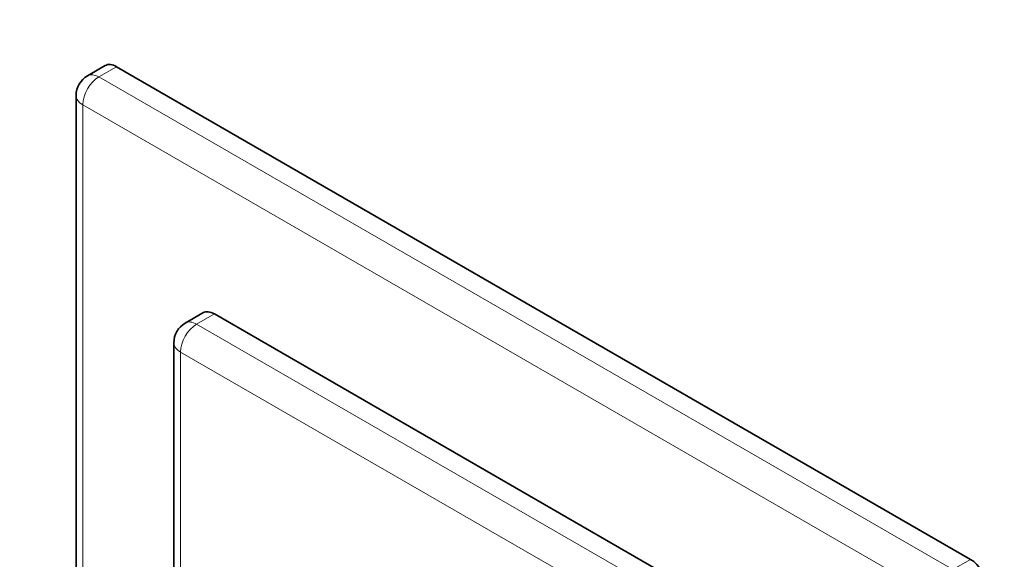
# Model space of a CAD drawing. Units: millimetres. Extents: x 0 to 835, y 0 to 1165.
# Drawn here: x 116 to 246, y 240 to 311 of the extents above; entities that cross this region are included whole.
import ezdxf
from ezdxf import colors
from ezdxf.entities.mleader import LeaderData, LeaderLine
from ezdxf.math import Vec2, Vec3

# ---------------------------------------------------------------- set-up
doc = ezdxf.new("R2010")
doc.units = ezdxf.units.MM
doc.layers.add('DV7_Défaut', color=7, linetype='Continuous')
doc.layers.add('Défaut', color=7, linetype='Continuous')

# ---------------------------------------------------------------- blocks, each defined once
blk = doc.blocks.new('_DOT')
at = {"color": 0}
blk.add_line((0, 0), (-1, 0), dxfattribs=at)
at = {"color": 0, "const_width": 0.333}
blk.add_lwpolyline([(-0.1665, 0, 1), (0.1665, 0, 1)], format="xyb", close=True, dxfattribs=at)
blk = doc.blocks.new('SE6')
at = {"layer": 'DV7_Défaut', "color": 7, "linetype": 'Continuous', "lineweight": 35}
for p, q in [((127.39, 305.34), (125.06, 304)), ((128.89, 305.19), (241.32, 240.28)), ((123.56, 301.4), (123.56, 210.67)), ((140.26, 272.77), (137.93, 271.42)), ((141.76, 272.62), (219.54, 227.71)), ((136.43, 268.82), (136.43, 210.21))]:
    blk.add_line(p, q, dxfattribs=at)
at = {"layer": 'DV7_Défaut', "color": 7, "linetype": 'Continuous', "lineweight": 18}
for p, q in [((128.89, 305.19), (126.56, 303.85)), ((126.56, 303.85), (238.99, 238.94)), ((124.44, 300.17), (124.44, 211.18)), ((236.87, 235.26), (124.44, 300.17)), ((141.76, 272.62), (139.43, 271.27)), ((139.43, 271.27), (217.21, 226.36)), ((215.09, 222.69), (137.31, 267.6)), ((137.31, 267.6), (137.31, 209.71)), ((238.99, 238.94), (241.32, 240.28))]:
    blk.add_line(p, q, dxfattribs=at)
at = {"layer": 'DV7_Défaut', "color": 7, "linetype": 'Continuous', "lineweight": 35}
for centre in [(126.56, 301.4), (139.43, 268.82)]:
    blk.add_arc(centre, 3, 120, 180, dxfattribs=at)
for centre, major_axis, start_param, end_param in [((128.89, 302.75), (1.5, -2.6), 2.356194, 3.141593), ((141.76, 270.17), (1.5, -2.6), 2.356194, 3.141593), ((241.32, 237.83), (-1.5, 2.6), 3.926991, 5.497787)]:
    blk.add_ellipse(centre, major_axis=major_axis, ratio=0.57735, start_param=start_param, end_param=end_param, dxfattribs=at)
at = {"layer": 'DV7_Défaut', "color": 7, "linetype": 'Continuous', "lineweight": 18}
for centre, major_axis, start_param, end_param in [((126.56, 301.4), (1.5, 2.6), 0.785398, 2.356194), ((126.56, 301.4), (1.5, -2.6), 2.356194, 3.141593), ((126.56, 301.4), (3, 0), 3.141593, 3.926991), ((139.43, 268.82), (1.5, 2.6), 0.785398, 2.356194), ((139.43, 268.82), (1.5, -2.6), 2.356194, 3.141593), ((139.43, 268.82), (3, 0), 3.141593, 3.926991)]:
    blk.add_ellipse(centre, major_axis=major_axis, ratio=0.57735, start_param=start_param, end_param=end_param, dxfattribs=at)

msp = doc.modelspace()

# ---------------------------------------------------------------- block references
at = {"layer": 'Défaut'}
msp.add_blockref('SE6', (0, 0), dxfattribs=at)

# ---------------------------------------------------------------- leaders
at = {"layer": 'Défaut', "color": 7, "linetype": 'Continuous', "lineweight": 18}
ml = msp.add_multileader_mtext('Standard', dxfattribs=at)
ml.set_content('{\\pxsm0.9;\\fSolid Edge ISO|b1||i0||c0|p34;\\W1.;18/10/2016\\P}', color=256)
ml.set_leader_properties()
ml.set_arrow_properties(name='DOT')
ml.build(insert=Vec2(0, 0))
ml.multileader.update_dxf_attribs({"leader_type": 0, "dogleg_length": 0, "arrow_head_size": 12})
ctx = ml.context
ctx.base_point, ctx.char_height, ctx.arrow_head_size, ctx.landing_gap_size = Vec3(747.02, 1157.46), 12, 12, 4.2
notes = []
notes.append((ctx, [(0, (0, 0, 0), (0, 0), (1, 0), 1, [])]))
ctx.mtext.insert = Vec3(749.02, 1163.58)
for ctx, leaders in notes:
    for number, flags, end, landing, length, lines in leaders:
        leader = LeaderData()
        leader.index, (leader.has_last_leader_line, leader.has_dogleg_vector, leader.attachment_direction) = number, flags
        leader.last_leader_point, leader.dogleg_vector, leader.dogleg_length = Vec3(end), Vec3(landing), length
        for number, points, colour, breaks in lines:
            line = LeaderLine()
            line.index, line.vertices, line.color, line.breaks = number, Vec3.list(points), colors.encode_raw_color(colour), breaks
            leader.lines.append(line)
        ctx.leaders.append(leader)

doc.saveas('drawing.dxf')
